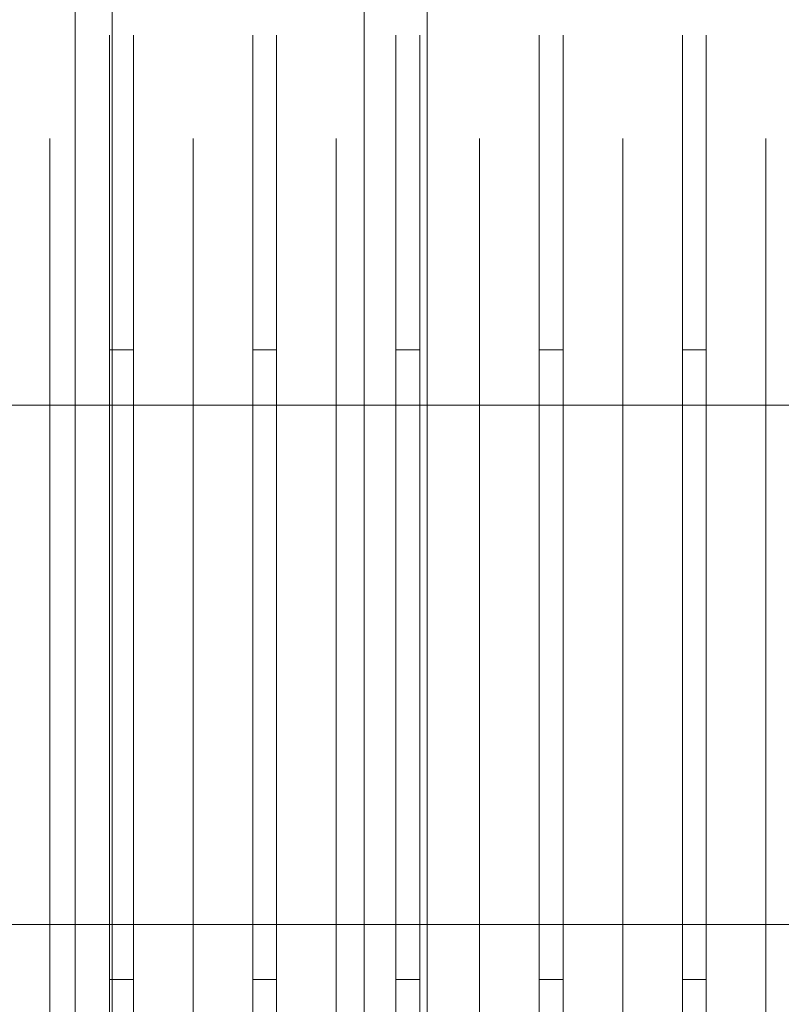
# Model space of a CAD drawing. Extents: x 4168 to 4967, y 4590 to 5570.
# Drawn here: x 4942 to 4945, y 4680 to 4684 of the extents above; entities that cross this region are included whole.
import ezdxf

# ---------------------------------------------------------------- set-up
doc = ezdxf.new("R2010")
doc.units = 0
doc.header["$LTSCALE"] = 500
doc.header["$MEASUREMENT"] = 0
doc.layers.add('besco profil', color=231, linetype='Continuous')

msp = doc.modelspace()

# ---------------------------------------------------------------- linework, layer by layer
at = {"layer": 'besco profil', "lineweight": 0}
for points, invisible_edges in [([(4942.3061, 5270.5995, 888.8875), (4942.2844, 4601.5994, 888.7968), (4942.3061, 4601.5994, 888.8875), (4942.3061, 5270.5995, 888.8875)], 15), ([(4942.2844, 5270.5995, 888.7968), (4942.2844, 4601.5994, 888.7968), (4942.3061, 5270.5995, 888.8875), (4942.2844, 5270.5995, 888.7968)], 15), ([(4942.2844, 4601.5994, 885.5377), (4942.2844, 5270.5995, 888.7968), (4942.2844, 5270.5995, 885.5377), (4942.2844, 4601.5994, 885.5377)], 15), ([(4942.2844, 4601.5994, 885.5377), (4942.2844, 4601.5994, 888.7968), (4942.2844, 5270.5995, 888.7968), (4942.2844, 4601.5994, 885.5377)], 15), ([(4942.338, 5270.5995, 885.3376), (4942.338, 4601.5994, 885.3376), (4942.2844, 4601.5994, 885.5377), (4942.338, 5270.5995, 885.3376)], 15), ([(4942.338, 5270.5995, 885.3376), (4942.2844, 4601.5994, 885.5377), (4942.2844, 5270.5995, 885.5377), (4942.338, 5270.5995, 885.3376)], 15), ([(4942.3666, 5270.5995, 888.9584), (4942.3061, 4601.5994, 888.8875), (4942.3666, 4601.5994, 888.9584), (4942.3666, 5270.5995, 888.9584)], 15), ([(4942.3061, 5270.5995, 888.8875), (4942.3061, 4601.5994, 888.8875), (4942.3666, 5270.5995, 888.9584), (4942.3061, 5270.5995, 888.8875)], 15), ([(4942.338, 5270.5995, 885.3376), (4942.4844, 4601.5994, 885.1912), (4942.338, 4601.5994, 885.3376), (4942.338, 5270.5995, 885.3376)], 15), ([(4942.4844, 5270.5995, 885.1912), (4942.4844, 4601.5994, 885.1912), (4942.338, 5270.5995, 885.3376), (4942.4844, 5270.5995, 885.1912)], 15), ([(4942.3666, 5270.5995, 888.9584), (4942.3666, 4601.5994, 888.9584), (4942.4527, 4601.5994, 888.9942), (4942.3666, 5270.5995, 888.9584)], 14), ([(4942.3666, 5270.5995, 888.9584), (4942.4527, 4601.5994, 888.9942), (4942.4527, 5270.5995, 888.9942), (4942.3666, 5270.5995, 888.9584)], 15), ([(4942.4527, 4601.5994, 888.9942), (4948.515, 4601.5994, 889.968), (4942.4527, 5270.5995, 888.9942), (4942.4527, 4601.5994, 888.9942)], 15), ([(4948.515, 4601.5994, 889.968), (4948.515, 5270.5995, 889.968), (4942.4527, 5270.5995, 888.9942), (4948.515, 4601.5994, 889.968)], 15), ([(4942.6844, 5270.5995, 885.1376), (4942.6844, 4601.5994, 885.1376), (4942.4844, 4601.5994, 885.1912), (4942.6844, 5270.5995, 885.1376)], 15), ([(4942.6844, 5270.5995, 885.1376), (4942.4844, 4601.5994, 885.1912), (4942.4844, 5270.5995, 885.1912), (4942.6844, 5270.5995, 885.1376)], 13), ([(4943.0844, 4601.5994, 885.1376), (4942.6844, 4601.5994, 885.1376), (4943.0844, 5270.5995, 885.1376), (4943.0844, 4601.5994, 885.1376)], 15), ([(4942.6844, 4601.5994, 885.1376), (4942.6844, 5270.5995, 885.1376), (4943.0844, 5270.5995, 885.1376), (4942.6844, 4601.5994, 885.1376)], 15), ([(4943.2844, 5270.5995, 885.1912), (4943.2844, 4601.5994, 885.1912), (4943.0844, 5270.5995, 885.1376), (4943.2844, 5270.5995, 885.1912)], 14), ([(4943.0844, 5270.5995, 885.1376), (4943.2844, 4601.5994, 885.1912), (4943.0844, 4601.5994, 885.1376), (4943.0844, 5270.5995, 885.1376)], 15), ([(4948.6736, 4601.5994, 888.9807), (4943.2844, 5270.5995, 888.115), (4948.6736, 5270.5995, 888.9807), (4948.6736, 4601.5994, 888.9807)], 15), ([(4943.2844, 4601.5994, 888.115), (4943.2844, 5270.5995, 888.115), (4948.6736, 4601.5994, 888.9807), (4943.2844, 4601.5994, 888.115)], 15), ([(4943.2844, 5270.5995, 886.6376), (4943.2844, 5270.5995, 888.115), (4943.2844, 4601.5994, 886.6376), (4943.2844, 5270.5995, 886.6376)], 15), ([(4943.2844, 4601.5994, 886.6376), (4943.2844, 5270.5995, 888.115), (4943.2844, 4601.5994, 888.115), (4943.2844, 4601.5994, 886.6376)], 13), ([(4955.1344, 5270.5995, 886.6376), (4943.2844, 5270.5995, 886.6376), (4955.1344, 4601.5994, 886.6376), (4955.1344, 5270.5995, 886.6376)], 15), ([(4955.1344, 4601.5994, 886.6376), (4943.2844, 5270.5995, 886.6376), (4943.2844, 4601.5994, 886.6376), (4955.1344, 4601.5994, 886.6376)], 13), ([(4943.2844, 5270.5995, 885.1912), (4943.4308, 4601.5994, 885.3376), (4943.2844, 4601.5994, 885.1912), (4943.2844, 5270.5995, 885.1912)], 15), ([(4943.4308, 5270.5995, 885.3376), (4943.4308, 4601.5994, 885.3376), (4943.2844, 5270.5995, 885.1912), (4943.4308, 5270.5995, 885.3376)], 15), ([(4943.4308, 5270.5995, 885.3376), (4943.4844, 4601.5994, 885.5377), (4943.4308, 4601.5994, 885.3376), (4943.4308, 5270.5995, 885.3376)], 15), ([(4943.4844, 5270.5995, 885.5377), (4943.4844, 4601.5994, 885.5377), (4943.4308, 5270.5995, 885.3376), (4943.4844, 5270.5995, 885.5377)], 15), ([(4943.4844, 4601.5994, 885.5377), (4943.4844, 5270.5995, 885.5377), (4943.4844, 4601.5994, 885.6376), (4943.4844, 4601.5994, 885.5377)], 15), ([(4943.4844, 5270.5995, 885.5377), (4943.4844, 5270.5995, 885.6376), (4943.4844, 4601.5994, 885.6376), (4943.4844, 5270.5995, 885.5377)], 15), ([(4954.9344, 4601.5994, 885.6376), (4943.4844, 4601.5994, 885.6376), (4954.9344, 5270.5995, 885.6376), (4954.9344, 4601.5994, 885.6376)], 15), ([(4943.4844, 4601.5994, 885.6376), (4943.4844, 5270.5995, 885.6376), (4954.9344, 5270.5995, 885.6376), (4943.4844, 4601.5994, 885.6376)], 14), ([(4940.8344, 4690.4997, 1879.1376), (4961.8571, 4672.0214, 1879.6155), (4961.8571, 4690.9775, 1879.6155), (4940.8344, 4690.4997, 1879.1376)], 15), ([(4940.8344, 4690.4997, 1864.1376), (4961.8571, 4690.9775, 1863.6598), (4961.8571, 4672.0214, 1863.6598), (4940.8344, 4690.4997, 1864.1376)], 15), ([(4940.8344, 4672.4992, 1879.1376), (4961.8571, 4672.0214, 1879.6155), (4940.8344, 4690.4997, 1879.1376), (4940.8344, 4672.4992, 1879.1376)], 15), ([(4940.8344, 4690.4997, 1864.1376), (4961.8571, 4672.0214, 1863.6598), (4940.8344, 4672.4992, 1864.1376), (4940.8344, 4690.4997, 1864.1376)], 13), ([(4942.2864, 4683.1712, 1871.6376), (4942.0969, 4682.4995, 1869.9056), (4942.0969, 4683.4995, 1871.6376), (4942.2864, 4683.1712, 1871.6376)], 15), ([(4942.2864, 4682.3353, 1873.0854), (4942.0969, 4683.4995, 1871.6376), (4942.0969, 4682.4995, 1873.3696), (4942.2864, 4682.3353, 1873.0854)], 13), ([(4942.2864, 4683.1712, 1871.6376), (4942.0969, 4683.4995, 1871.6376), (4942.2864, 4682.3353, 1873.0854), (4942.2864, 4683.1712, 1871.6376)], 15), ([(4942.2864, 4682.3353, 1870.1898), (4942.4759, 4683.4995, 1871.6376), (4942.4759, 4682.4995, 1869.9056), (4942.2864, 4682.3353, 1870.1898)], 15), ([(4942.2864, 4683.1712, 1871.6376), (4942.4759, 4683.4995, 1871.6376), (4942.2864, 4682.3353, 1870.1898), (4942.2864, 4683.1712, 1871.6376)], 15), ([(4942.2864, 4683.1712, 1871.6376), (4942.4759, 4682.4995, 1873.3696), (4942.4759, 4683.4995, 1871.6376), (4942.2864, 4683.1712, 1871.6376)], 13), ([(4942.4759, 4682.4995, 1869.9056), (4942.5517, 4683.4995, 1871.6376), (4942.5517, 4682.4995, 1869.9056), (4942.4759, 4682.4995, 1869.9056)], 13), ([(4942.4759, 4683.4995, 1871.6376), (4942.5517, 4683.4995, 1871.6376), (4942.4759, 4682.4995, 1869.9056), (4942.4759, 4683.4995, 1871.6376)], 11), ([(4942.4759, 4683.4995, 1871.6376), (4942.5517, 4682.4995, 1873.3696), (4942.5517, 4683.4995, 1871.6376), (4942.4759, 4683.4995, 1871.6376)], 15), ([(4942.4759, 4682.4995, 1873.3696), (4942.5517, 4682.4995, 1873.3696), (4942.4759, 4683.4995, 1871.6376), (4942.4759, 4682.4995, 1873.3696)], 14), ([(4942.7412, 4683.1712, 1871.6376), (4942.5517, 4682.4995, 1869.9056), (4942.5517, 4683.4995, 1871.6376), (4942.7412, 4683.1712, 1871.6376)], 15), ([(4942.7412, 4682.3353, 1873.0854), (4942.5517, 4683.4995, 1871.6376), (4942.5517, 4682.4995, 1873.3696), (4942.7412, 4682.3353, 1873.0854)], 13), ([(4942.7412, 4683.1712, 1871.6376), (4942.5517, 4683.4995, 1871.6376), (4942.7412, 4682.3353, 1873.0854), (4942.7412, 4683.1712, 1871.6376)], 15), ([(4942.7412, 4682.3353, 1870.1898), (4942.9307, 4683.4995, 1871.6376), (4942.9307, 4682.4995, 1869.9056), (4942.7412, 4682.3353, 1870.1898)], 15), ([(4942.7412, 4683.1712, 1871.6376), (4942.9307, 4683.4995, 1871.6376), (4942.7412, 4682.3353, 1870.1898), (4942.7412, 4683.1712, 1871.6376)], 15), ([(4942.7412, 4683.1712, 1871.6376), (4942.9307, 4682.4995, 1873.3696), (4942.9307, 4683.4995, 1871.6376), (4942.7412, 4683.1712, 1871.6376)], 13), ([(4942.9307, 4682.4995, 1869.9056), (4943.0065, 4683.4995, 1871.6376), (4943.0065, 4682.4995, 1869.9056), (4942.9307, 4682.4995, 1869.9056)], 13), ([(4942.9307, 4683.4995, 1871.6376), (4943.0065, 4683.4995, 1871.6376), (4942.9307, 4682.4995, 1869.9056), (4942.9307, 4683.4995, 1871.6376)], 11), ([(4942.9307, 4683.4995, 1871.6376), (4943.0065, 4682.4995, 1873.3696), (4943.0065, 4683.4995, 1871.6376), (4942.9307, 4683.4995, 1871.6376)], 15), ([(4942.9307, 4682.4995, 1873.3696), (4943.0065, 4682.4995, 1873.3696), (4942.9307, 4683.4995, 1871.6376), (4942.9307, 4682.4995, 1873.3696)], 14), ([(4943.196, 4683.1712, 1871.6376), (4943.0065, 4682.4995, 1869.9056), (4943.0065, 4683.4995, 1871.6376), (4943.196, 4683.1712, 1871.6376)], 15), ([(4943.196, 4682.3353, 1873.0854), (4943.0065, 4683.4995, 1871.6376), (4943.0065, 4682.4995, 1873.3696), (4943.196, 4682.3353, 1873.0854)], 13), ([(4943.196, 4683.1712, 1871.6376), (4943.0065, 4683.4995, 1871.6376), (4943.196, 4682.3353, 1873.0854), (4943.196, 4683.1712, 1871.6376)], 15), ([(4943.196, 4682.3353, 1870.1898), (4943.3855, 4683.4995, 1871.6376), (4943.3855, 4682.4995, 1869.9056), (4943.196, 4682.3353, 1870.1898)], 15), ([(4943.196, 4683.1712, 1871.6376), (4943.3855, 4683.4995, 1871.6376), (4943.196, 4682.3353, 1870.1898), (4943.196, 4683.1712, 1871.6376)], 15), ([(4943.196, 4683.1712, 1871.6376), (4943.3855, 4682.4995, 1873.3696), (4943.3855, 4683.4995, 1871.6376), (4943.196, 4683.1712, 1871.6376)], 13), ([(4943.3855, 4682.4995, 1869.9056), (4943.4613, 4683.4995, 1871.6376), (4943.4613, 4682.4995, 1869.9056), (4943.3855, 4682.4995, 1869.9056)], 13), ([(4943.3855, 4683.4995, 1871.6376), (4943.4613, 4683.4995, 1871.6376), (4943.3855, 4682.4995, 1869.9056), (4943.3855, 4683.4995, 1871.6376)], 11), ([(4943.3855, 4683.4995, 1871.6376), (4943.4613, 4682.4995, 1873.3696), (4943.4613, 4683.4995, 1871.6376), (4943.3855, 4683.4995, 1871.6376)], 15), ([(4943.3855, 4682.4995, 1873.3696), (4943.4613, 4682.4995, 1873.3696), (4943.3855, 4683.4995, 1871.6376), (4943.3855, 4682.4995, 1873.3696)], 14), ([(4943.6508, 4683.1712, 1871.6376), (4943.4613, 4682.4995, 1869.9056), (4943.4613, 4683.4995, 1871.6376), (4943.6508, 4683.1712, 1871.6376)], 15), ([(4943.6508, 4683.1712, 1871.6376), (4943.4613, 4683.4995, 1871.6376), (4943.4613, 4682.4995, 1873.3696), (4943.6508, 4683.1712, 1871.6376)], 13), ([(4943.6508, 4682.3353, 1870.1898), (4943.8403, 4683.4995, 1871.6376), (4943.8403, 4682.4995, 1869.9056), (4943.6508, 4682.3353, 1870.1898)], 15), ([(4943.6508, 4683.1712, 1871.6376), (4943.8403, 4683.4995, 1871.6376), (4943.6508, 4682.3353, 1870.1898), (4943.6508, 4683.1712, 1871.6376)], 15), ([(4943.6508, 4683.1712, 1871.6376), (4943.8403, 4682.4995, 1873.3696), (4943.8403, 4683.4995, 1871.6376), (4943.6508, 4683.1712, 1871.6376)], 13), ([(4943.8403, 4682.4995, 1869.9056), (4943.9161, 4683.4995, 1871.6376), (4943.9161, 4682.4995, 1869.9056), (4943.8403, 4682.4995, 1869.9056)], 13), ([(4943.8403, 4683.4995, 1871.6376), (4943.9161, 4683.4995, 1871.6376), (4943.8403, 4682.4995, 1869.9056), (4943.8403, 4683.4995, 1871.6376)], 11), ([(4943.8403, 4683.4995, 1871.6376), (4943.9161, 4682.4995, 1873.3696), (4943.9161, 4683.4995, 1871.6376), (4943.8403, 4683.4995, 1871.6376)], 15), ([(4943.8403, 4682.4995, 1873.3696), (4943.9161, 4682.4995, 1873.3696), (4943.8403, 4683.4995, 1871.6376), (4943.8403, 4682.4995, 1873.3696)], 14), ([(4944.1056, 4683.1712, 1871.6376), (4943.9161, 4682.4995, 1869.9056), (4943.9161, 4683.4995, 1871.6376), (4944.1056, 4683.1712, 1871.6376)], 15), ([(4944.1056, 4682.3353, 1873.0854), (4943.9161, 4683.4995, 1871.6376), (4943.9161, 4682.4995, 1873.3696), (4944.1056, 4682.3353, 1873.0854)], 13), ([(4944.1056, 4683.1712, 1871.6376), (4943.9161, 4683.4995, 1871.6376), (4944.1056, 4682.3353, 1873.0854), (4944.1056, 4683.1712, 1871.6376)], 15), ([(4944.1056, 4682.3353, 1870.1898), (4944.2951, 4683.4995, 1871.6376), (4944.2951, 4682.4995, 1869.9056), (4944.1056, 4682.3353, 1870.1898)], 15), ([(4944.1056, 4683.1712, 1871.6376), (4944.2951, 4683.4995, 1871.6376), (4944.1056, 4682.3353, 1870.1898), (4944.1056, 4683.1712, 1871.6376)], 15), ([(4944.1056, 4683.1712, 1871.6376), (4944.2951, 4682.4995, 1873.3696), (4944.2951, 4683.4995, 1871.6376), (4944.1056, 4683.1712, 1871.6376)], 13), ([(4944.2951, 4682.4995, 1869.9056), (4944.3709, 4683.4995, 1871.6376), (4944.3709, 4682.4995, 1869.9056), (4944.2951, 4682.4995, 1869.9056)], 13), ([(4944.2951, 4683.4995, 1871.6376), (4944.3709, 4683.4995, 1871.6376), (4944.2951, 4682.4995, 1869.9056), (4944.2951, 4683.4995, 1871.6376)], 11), ([(4944.2951, 4683.4995, 1871.6376), (4944.3709, 4682.4995, 1873.3696), (4944.3709, 4683.4995, 1871.6376), (4944.2951, 4683.4995, 1871.6376)], 15), ([(4944.2951, 4682.4995, 1873.3696), (4944.3709, 4682.4995, 1873.3696), (4944.2951, 4683.4995, 1871.6376), (4944.2951, 4682.4995, 1873.3696)], 14), ([(4944.5604, 4683.1712, 1871.6376), (4944.3709, 4682.4995, 1869.9056), (4944.3709, 4683.4995, 1871.6376), (4944.5604, 4683.1712, 1871.6376)], 15), ([(4944.5604, 4682.3353, 1873.0854), (4944.3709, 4683.4995, 1871.6376), (4944.3709, 4682.4995, 1873.3696), (4944.5604, 4682.3353, 1873.0854)], 13), ([(4944.5604, 4683.1712, 1871.6376), (4944.3709, 4683.4995, 1871.6376), (4944.5604, 4682.3353, 1873.0854), (4944.5604, 4683.1712, 1871.6376)], 15), ([(4944.5604, 4682.3353, 1870.1898), (4944.7499, 4683.4995, 1871.6376), (4944.7499, 4682.4995, 1869.9056), (4944.5604, 4682.3353, 1870.1898)], 15), ([(4944.5604, 4683.1712, 1871.6376), (4944.7499, 4683.4995, 1871.6376), (4944.5604, 4682.3353, 1870.1898), (4944.5604, 4683.1712, 1871.6376)], 15), ([(4944.5604, 4683.1712, 1871.6376), (4944.7499, 4682.4995, 1873.3696), (4944.7499, 4683.4995, 1871.6376), (4944.5604, 4683.1712, 1871.6376)], 13), ([(4942.2864, 4682.3353, 1870.1898), (4942.0969, 4682.4995, 1869.9056), (4942.2864, 4683.1712, 1871.6376), (4942.2864, 4682.3353, 1870.1898)], 11), ([(4942.2864, 4682.3353, 1873.0854), (4942.4759, 4682.4995, 1873.3696), (4942.2864, 4683.1712, 1871.6376), (4942.2864, 4682.3353, 1873.0854)], 11), ([(4942.7412, 4682.3353, 1870.1898), (4942.5517, 4682.4995, 1869.9056), (4942.7412, 4683.1712, 1871.6376), (4942.7412, 4682.3353, 1870.1898)], 11), ([(4942.7412, 4682.3353, 1873.0854), (4942.9307, 4682.4995, 1873.3696), (4942.7412, 4683.1712, 1871.6376), (4942.7412, 4682.3353, 1873.0854)], 11), ([(4943.196, 4682.3353, 1870.1898), (4943.0065, 4682.4995, 1869.9056), (4943.196, 4683.1712, 1871.6376), (4943.196, 4682.3353, 1870.1898)], 11), ([(4943.196, 4682.3353, 1873.0854), (4943.3855, 4682.4995, 1873.3696), (4943.196, 4683.1712, 1871.6376), (4943.196, 4682.3353, 1873.0854)], 11), ([(4943.6508, 4682.3353, 1870.1898), (4943.4613, 4682.4995, 1869.9056), (4943.6508, 4683.1712, 1871.6376), (4943.6508, 4682.3353, 1870.1898)], 11), ([(4943.6508, 4682.3353, 1873.0854), (4943.6508, 4683.1712, 1871.6376), (4943.4613, 4682.4995, 1873.3696), (4943.6508, 4682.3353, 1873.0854)], 15), ([(4943.6508, 4682.3353, 1873.0854), (4943.8403, 4682.4995, 1873.3696), (4943.6508, 4683.1712, 1871.6376), (4943.6508, 4682.3353, 1873.0854)], 11), ([(4944.1056, 4682.3353, 1870.1898), (4943.9161, 4682.4995, 1869.9056), (4944.1056, 4683.1712, 1871.6376), (4944.1056, 4682.3353, 1870.1898)], 11), ([(4944.1056, 4682.3353, 1873.0854), (4944.2951, 4682.4995, 1873.3696), (4944.1056, 4683.1712, 1871.6376), (4944.1056, 4682.3353, 1873.0854)], 11), ([(4944.5604, 4682.3353, 1870.1898), (4944.3709, 4682.4995, 1869.9056), (4944.5604, 4683.1712, 1871.6376), (4944.5604, 4682.3353, 1870.1898)], 11), ([(4944.5604, 4682.3353, 1873.0854), (4944.7499, 4682.4995, 1873.3696), (4944.5604, 4683.1712, 1871.6376), (4944.5604, 4682.3353, 1873.0854)], 11), ([(4956.3344, 4682.3244, 1873.0665), (4941.3344, 4682.3244, 1873.0665), (4941.3344, 4683.1494, 1871.6376), (4956.3344, 4682.3244, 1873.0665)], 15), ([(4956.3344, 4683.1494, 1871.6376), (4956.3344, 4682.3244, 1873.0665), (4941.3344, 4683.1494, 1871.6376), (4956.3344, 4683.1494, 1871.6376)], 15), ([(4956.3344, 4682.3244, 1870.2087), (4956.3344, 4683.1494, 1871.6376), (4941.3344, 4682.3244, 1870.2087), (4956.3344, 4682.3244, 1870.2087)], 10), ([(4956.3344, 4683.1494, 1871.6376), (4941.3344, 4683.1494, 1871.6376), (4941.3344, 4682.3244, 1870.2087), (4956.3344, 4683.1494, 1871.6376)], 13), ([(4942.2864, 4680.6635, 1873.0854), (4942.0969, 4682.4995, 1873.3696), (4942.0969, 4680.4995, 1873.3696), (4942.2864, 4680.6635, 1873.0854)], 13), ([(4942.2864, 4682.3353, 1873.0854), (4942.0969, 4682.4995, 1873.3696), (4942.2864, 4680.6635, 1873.0854), (4942.2864, 4682.3353, 1873.0854)], 15), ([(4942.2864, 4682.3353, 1870.1898), (4942.0969, 4680.4995, 1869.9056), (4942.0969, 4682.4995, 1869.9056), (4942.2864, 4682.3353, 1870.1898)], 15), ([(4942.2864, 4682.3353, 1873.0854), (4942.4759, 4680.4995, 1873.3696), (4942.4759, 4682.4995, 1873.3696), (4942.2864, 4682.3353, 1873.0854)], 13), ([(4942.2864, 4680.6635, 1870.1898), (4942.4759, 4682.4995, 1869.9056), (4942.4759, 4680.4995, 1869.9056), (4942.2864, 4680.6635, 1870.1898)], 15), ([(4942.2864, 4682.3353, 1870.1898), (4942.4759, 4682.4995, 1869.9056), (4942.2864, 4680.6635, 1870.1898), (4942.2864, 4682.3353, 1870.1898)], 15), ([(4942.4759, 4682.4995, 1873.3696), (4942.5517, 4680.4995, 1873.3696), (4942.5517, 4682.4995, 1873.3696), (4942.4759, 4682.4995, 1873.3696)], 15), ([(4942.4759, 4680.4995, 1873.3696), (4942.5517, 4680.4995, 1873.3696), (4942.4759, 4682.4995, 1873.3696), (4942.4759, 4680.4995, 1873.3696)], 14), ([(4942.4759, 4680.4995, 1869.9056), (4942.5517, 4682.4995, 1869.9056), (4942.5517, 4680.4995, 1869.9056), (4942.4759, 4680.4995, 1869.9056)], 13), ([(4942.4759, 4682.4995, 1869.9056), (4942.5517, 4682.4995, 1869.9056), (4942.4759, 4680.4995, 1869.9056), (4942.4759, 4682.4995, 1869.9056)], 10), ([(4942.7412, 4680.6635, 1873.0854), (4942.5517, 4682.4995, 1873.3696), (4942.5517, 4680.4995, 1873.3696), (4942.7412, 4680.6635, 1873.0854)], 13), ([(4942.7412, 4682.3353, 1873.0854), (4942.5517, 4682.4995, 1873.3696), (4942.7412, 4680.6635, 1873.0854), (4942.7412, 4682.3353, 1873.0854)], 15), ([(4942.7412, 4682.3353, 1870.1898), (4942.5517, 4680.4995, 1869.9056), (4942.5517, 4682.4995, 1869.9056), (4942.7412, 4682.3353, 1870.1898)], 15), ([(4942.7412, 4680.6635, 1870.1898), (4942.9307, 4682.4995, 1869.9056), (4942.9307, 4680.4995, 1869.9056), (4942.7412, 4680.6635, 1870.1898)], 15), ([(4942.7412, 4682.3353, 1870.1898), (4942.9307, 4682.4995, 1869.9056), (4942.7412, 4680.6635, 1870.1898), (4942.7412, 4682.3353, 1870.1898)], 15), ([(4942.7412, 4682.3353, 1873.0854), (4942.9307, 4680.4995, 1873.3696), (4942.9307, 4682.4995, 1873.3696), (4942.7412, 4682.3353, 1873.0854)], 13), ([(4942.9307, 4682.4995, 1873.3696), (4943.0065, 4680.4995, 1873.3696), (4943.0065, 4682.4995, 1873.3696), (4942.9307, 4682.4995, 1873.3696)], 15), ([(4942.9307, 4680.4995, 1873.3696), (4943.0065, 4680.4995, 1873.3696), (4942.9307, 4682.4995, 1873.3696), (4942.9307, 4680.4995, 1873.3696)], 14), ([(4942.9307, 4680.4995, 1869.9056), (4943.0065, 4682.4995, 1869.9056), (4943.0065, 4680.4995, 1869.9056), (4942.9307, 4680.4995, 1869.9056)], 13), ([(4942.9307, 4682.4995, 1869.9056), (4943.0065, 4682.4995, 1869.9056), (4942.9307, 4680.4995, 1869.9056), (4942.9307, 4682.4995, 1869.9056)], 10), ([(4943.196, 4680.6635, 1873.0854), (4943.0065, 4682.4995, 1873.3696), (4943.0065, 4680.4995, 1873.3696), (4943.196, 4680.6635, 1873.0854)], 13), ([(4943.196, 4682.3353, 1873.0854), (4943.0065, 4682.4995, 1873.3696), (4943.196, 4680.6635, 1873.0854), (4943.196, 4682.3353, 1873.0854)], 15), ([(4943.196, 4682.3353, 1870.1898), (4943.0065, 4680.4995, 1869.9056), (4943.0065, 4682.4995, 1869.9056), (4943.196, 4682.3353, 1870.1898)], 15), ([(4943.196, 4682.3353, 1873.0854), (4943.3855, 4680.4995, 1873.3696), (4943.3855, 4682.4995, 1873.3696), (4943.196, 4682.3353, 1873.0854)], 13), ([(4943.196, 4680.6635, 1870.1898), (4943.3855, 4682.4995, 1869.9056), (4943.3855, 4680.4995, 1869.9056), (4943.196, 4680.6635, 1870.1898)], 15), ([(4943.196, 4682.3353, 1870.1898), (4943.3855, 4682.4995, 1869.9056), (4943.196, 4680.6635, 1870.1898), (4943.196, 4682.3353, 1870.1898)], 15), ([(4943.3855, 4682.4995, 1873.3696), (4943.4613, 4680.4995, 1873.3696), (4943.4613, 4682.4995, 1873.3696), (4943.3855, 4682.4995, 1873.3696)], 15), ([(4943.3855, 4680.4995, 1873.3696), (4943.4613, 4680.4995, 1873.3696), (4943.3855, 4682.4995, 1873.3696), (4943.3855, 4680.4995, 1873.3696)], 14), ([(4943.3855, 4680.4995, 1869.9056), (4943.4613, 4682.4995, 1869.9056), (4943.4613, 4680.4995, 1869.9056), (4943.3855, 4680.4995, 1869.9056)], 13), ([(4943.3855, 4682.4995, 1869.9056), (4943.4613, 4682.4995, 1869.9056), (4943.3855, 4680.4995, 1869.9056), (4943.3855, 4682.4995, 1869.9056)], 10), ([(4943.6508, 4680.6635, 1873.0854), (4943.4613, 4682.4995, 1873.3696), (4943.4613, 4680.4995, 1873.3696), (4943.6508, 4680.6635, 1873.0854)], 13), ([(4943.6508, 4682.3353, 1873.0854), (4943.4613, 4682.4995, 1873.3696), (4943.6508, 4680.6635, 1873.0854), (4943.6508, 4682.3353, 1873.0854)], 15), ([(4943.6508, 4682.3353, 1870.1898), (4943.4613, 4680.4995, 1869.9056), (4943.4613, 4682.4995, 1869.9056), (4943.6508, 4682.3353, 1870.1898)], 15), ([(4943.6508, 4682.3353, 1873.0854), (4943.8403, 4680.4995, 1873.3696), (4943.8403, 4682.4995, 1873.3696), (4943.6508, 4682.3353, 1873.0854)], 13), ([(4943.6508, 4680.6635, 1870.1898), (4943.8403, 4682.4995, 1869.9056), (4943.8403, 4680.4995, 1869.9056), (4943.6508, 4680.6635, 1870.1898)], 15), ([(4943.6508, 4682.3353, 1870.1898), (4943.8403, 4682.4995, 1869.9056), (4943.6508, 4680.6635, 1870.1898), (4943.6508, 4682.3353, 1870.1898)], 15), ([(4943.8403, 4682.4995, 1873.3696), (4943.9161, 4680.4995, 1873.3696), (4943.9161, 4682.4995, 1873.3696), (4943.8403, 4682.4995, 1873.3696)], 15), ([(4943.8403, 4680.4995, 1873.3696), (4943.9161, 4680.4995, 1873.3696), (4943.8403, 4682.4995, 1873.3696), (4943.8403, 4680.4995, 1873.3696)], 14), ([(4943.8403, 4680.4995, 1869.9056), (4943.9161, 4682.4995, 1869.9056), (4943.9161, 4680.4995, 1869.9056), (4943.8403, 4680.4995, 1869.9056)], 13), ([(4943.8403, 4682.4995, 1869.9056), (4943.9161, 4682.4995, 1869.9056), (4943.8403, 4680.4995, 1869.9056), (4943.8403, 4682.4995, 1869.9056)], 10), ([(4944.1056, 4680.6635, 1873.0854), (4943.9161, 4682.4995, 1873.3696), (4943.9161, 4680.4995, 1873.3696), (4944.1056, 4680.6635, 1873.0854)], 13), ([(4944.1056, 4682.3353, 1873.0854), (4943.9161, 4682.4995, 1873.3696), (4944.1056, 4680.6635, 1873.0854), (4944.1056, 4682.3353, 1873.0854)], 15), ([(4944.1056, 4682.3353, 1870.1898), (4943.9161, 4680.4995, 1869.9056), (4943.9161, 4682.4995, 1869.9056), (4944.1056, 4682.3353, 1870.1898)], 15), ([(4944.1056, 4682.3353, 1873.0854), (4944.2951, 4680.4995, 1873.3696), (4944.2951, 4682.4995, 1873.3696), (4944.1056, 4682.3353, 1873.0854)], 13), ([(4944.1056, 4680.6635, 1870.1898), (4944.2951, 4682.4995, 1869.9056), (4944.2951, 4680.4995, 1869.9056), (4944.1056, 4680.6635, 1870.1898)], 15), ([(4944.1056, 4682.3353, 1870.1898), (4944.2951, 4682.4995, 1869.9056), (4944.1056, 4680.6635, 1870.1898), (4944.1056, 4682.3353, 1870.1898)], 15), ([(4944.2951, 4682.4995, 1873.3696), (4944.3709, 4680.4995, 1873.3696), (4944.3709, 4682.4995, 1873.3696), (4944.2951, 4682.4995, 1873.3696)], 15), ([(4944.2951, 4680.4995, 1873.3696), (4944.3709, 4680.4995, 1873.3696), (4944.2951, 4682.4995, 1873.3696), (4944.2951, 4680.4995, 1873.3696)], 14), ([(4944.2951, 4680.4995, 1869.9056), (4944.3709, 4682.4995, 1869.9056), (4944.3709, 4680.4995, 1869.9056), (4944.2951, 4680.4995, 1869.9056)], 13), ([(4944.2951, 4682.4995, 1869.9056), (4944.3709, 4682.4995, 1869.9056), (4944.2951, 4680.4995, 1869.9056), (4944.2951, 4682.4995, 1869.9056)], 10), ([(4944.5604, 4680.6635, 1873.0854), (4944.3709, 4682.4995, 1873.3696), (4944.3709, 4680.4995, 1873.3696), (4944.5604, 4680.6635, 1873.0854)], 13), ([(4944.5604, 4682.3353, 1873.0854), (4944.3709, 4682.4995, 1873.3696), (4944.5604, 4680.6635, 1873.0854), (4944.5604, 4682.3353, 1873.0854)], 15), ([(4944.5604, 4682.3353, 1870.1898), (4944.3709, 4680.4995, 1869.9056), (4944.3709, 4682.4995, 1869.9056), (4944.5604, 4682.3353, 1870.1898)], 15), ([(4944.5604, 4682.3353, 1873.0854), (4944.7499, 4680.4995, 1873.3696), (4944.7499, 4682.4995, 1873.3696), (4944.5604, 4682.3353, 1873.0854)], 13), ([(4944.5604, 4680.6635, 1870.1898), (4944.7499, 4682.4995, 1869.9056), (4944.7499, 4680.4995, 1869.9056), (4944.5604, 4680.6635, 1870.1898)], 15), ([(4944.5604, 4682.3353, 1870.1898), (4944.7499, 4682.4995, 1869.9056), (4944.5604, 4680.6635, 1870.1898), (4944.5604, 4682.3353, 1870.1898)], 15), ([(4956.3344, 4680.6745, 1873.0665), (4941.3344, 4680.6745, 1873.0665), (4941.3344, 4682.3244, 1873.0665), (4956.3344, 4680.6745, 1873.0665)], 15), ([(4956.3344, 4682.3244, 1873.0665), (4956.3344, 4680.6745, 1873.0665), (4941.3344, 4682.3244, 1873.0665), (4956.3344, 4682.3244, 1873.0665)], 11), ([(4956.3344, 4682.3244, 1870.2087), (4941.3344, 4682.3244, 1870.2087), (4941.3344, 4680.6745, 1870.2087), (4956.3344, 4682.3244, 1870.2087)], 13), ([(4956.3344, 4680.6745, 1870.2087), (4956.3344, 4682.3244, 1870.2087), (4941.3344, 4680.6745, 1870.2087), (4956.3344, 4680.6745, 1870.2087)], 10), ([(4942.2864, 4680.6635, 1870.1898), (4942.0969, 4680.4995, 1869.9056), (4942.2864, 4682.3353, 1870.1898), (4942.2864, 4680.6635, 1870.1898)], 11), ([(4942.2864, 4680.6635, 1873.0854), (4942.4759, 4680.4995, 1873.3696), (4942.2864, 4682.3353, 1873.0854), (4942.2864, 4680.6635, 1873.0854)], 11), ([(4942.7412, 4680.6635, 1870.1898), (4942.5517, 4680.4995, 1869.9056), (4942.7412, 4682.3353, 1870.1898), (4942.7412, 4680.6635, 1870.1898)], 11), ([(4942.7412, 4680.6635, 1873.0854), (4942.9307, 4680.4995, 1873.3696), (4942.7412, 4682.3353, 1873.0854), (4942.7412, 4680.6635, 1873.0854)], 11), ([(4943.196, 4680.6635, 1870.1898), (4943.0065, 4680.4995, 1869.9056), (4943.196, 4682.3353, 1870.1898), (4943.196, 4680.6635, 1870.1898)], 11), ([(4943.196, 4680.6635, 1873.0854), (4943.3855, 4680.4995, 1873.3696), (4943.196, 4682.3353, 1873.0854), (4943.196, 4680.6635, 1873.0854)], 11), ([(4943.6508, 4680.6635, 1870.1898), (4943.4613, 4680.4995, 1869.9056), (4943.6508, 4682.3353, 1870.1898), (4943.6508, 4680.6635, 1870.1898)], 11), ([(4943.6508, 4680.6635, 1873.0854), (4943.8403, 4680.4995, 1873.3696), (4943.6508, 4682.3353, 1873.0854), (4943.6508, 4680.6635, 1873.0854)], 11), ([(4944.1056, 4680.6635, 1870.1898), (4943.9161, 4680.4995, 1869.9056), (4944.1056, 4682.3353, 1870.1898), (4944.1056, 4680.6635, 1870.1898)], 11), ([(4944.1056, 4680.6635, 1873.0854), (4944.2951, 4680.4995, 1873.3696), (4944.1056, 4682.3353, 1873.0854), (4944.1056, 4680.6635, 1873.0854)], 11), ([(4944.5604, 4680.6635, 1870.1898), (4944.3709, 4680.4995, 1869.9056), (4944.5604, 4682.3353, 1870.1898), (4944.5604, 4680.6635, 1870.1898)], 11), ([(4944.5604, 4680.6635, 1873.0854), (4944.7499, 4680.4995, 1873.3696), (4944.5604, 4682.3353, 1873.0854), (4944.5604, 4680.6635, 1873.0854)], 11), ([(4956.3344, 4680.6745, 1873.0665), (4956.3344, 4679.8494, 1871.6376), (4941.3344, 4680.6745, 1873.0665), (4956.3344, 4680.6745, 1873.0665)], 11), ([(4956.3344, 4679.8494, 1871.6376), (4941.3344, 4679.8494, 1871.6376), (4941.3344, 4680.6745, 1873.0665), (4956.3344, 4679.8494, 1871.6376)], 15), ([(4956.3344, 4680.6745, 1870.2087), (4941.3344, 4680.6745, 1870.2087), (4941.3344, 4679.8494, 1871.6376), (4956.3344, 4680.6745, 1870.2087)], 13), ([(4956.3344, 4679.8494, 1871.6376), (4956.3344, 4680.6745, 1870.2087), (4941.3344, 4679.8494, 1871.6376), (4956.3344, 4679.8494, 1871.6376)], 14), ([(4942.2864, 4680.6635, 1870.1898), (4942.0969, 4679.4995, 1871.6376), (4942.0969, 4680.4995, 1869.9056), (4942.2864, 4680.6635, 1870.1898)], 15), ([(4942.2864, 4679.8277, 1871.6376), (4942.0969, 4679.4995, 1871.6376), (4942.2864, 4680.6635, 1870.1898), (4942.2864, 4679.8277, 1871.6376)], 11), ([(4942.2864, 4680.6635, 1873.0854), (4942.0969, 4680.4995, 1873.3696), (4942.2864, 4679.8277, 1871.6376), (4942.2864, 4680.6635, 1873.0854)], 15), ([(4942.2864, 4680.6635, 1870.1898), (4942.4759, 4680.4995, 1869.9056), (4942.2864, 4679.8277, 1871.6376), (4942.2864, 4680.6635, 1870.1898)], 15), ([(4942.2864, 4680.6635, 1873.0854), (4942.4759, 4679.4995, 1871.6376), (4942.4759, 4680.4995, 1873.3696), (4942.2864, 4680.6635, 1873.0854)], 13), ([(4942.2864, 4679.8277, 1871.6376), (4942.4759, 4679.4995, 1871.6376), (4942.2864, 4680.6635, 1873.0854), (4942.2864, 4679.8277, 1871.6376)], 11), ([(4942.7412, 4680.6635, 1870.1898), (4942.5517, 4679.4995, 1871.6376), (4942.5517, 4680.4995, 1869.9056), (4942.7412, 4680.6635, 1870.1898)], 15), ([(4942.7412, 4679.8277, 1871.6376), (4942.5517, 4679.4995, 1871.6376), (4942.7412, 4680.6635, 1870.1898), (4942.7412, 4679.8277, 1871.6376)], 11), ([(4942.7412, 4680.6635, 1873.0854), (4942.5517, 4680.4995, 1873.3696), (4942.7412, 4679.8277, 1871.6376), (4942.7412, 4680.6635, 1873.0854)], 15), ([(4942.7412, 4680.6635, 1870.1898), (4942.9307, 4680.4995, 1869.9056), (4942.7412, 4679.8277, 1871.6376), (4942.7412, 4680.6635, 1870.1898)], 15), ([(4942.7412, 4680.6635, 1873.0854), (4942.9307, 4679.4995, 1871.6376), (4942.9307, 4680.4995, 1873.3696), (4942.7412, 4680.6635, 1873.0854)], 13), ([(4942.7412, 4679.8277, 1871.6376), (4942.9307, 4679.4995, 1871.6376), (4942.7412, 4680.6635, 1873.0854), (4942.7412, 4679.8277, 1871.6376)], 11), ([(4943.196, 4680.6635, 1870.1898), (4943.196, 4679.8277, 1871.6376), (4943.0065, 4680.4995, 1869.9056), (4943.196, 4680.6635, 1870.1898)], 14), ([(4943.196, 4680.6635, 1873.0854), (4943.0065, 4680.4995, 1873.3696), (4943.196, 4679.8277, 1871.6376), (4943.196, 4680.6635, 1873.0854)], 15), ([(4943.196, 4680.6635, 1870.1898), (4943.3855, 4680.4995, 1869.9056), (4943.196, 4679.8277, 1871.6376), (4943.196, 4680.6635, 1870.1898)], 15), ([(4943.196, 4680.6635, 1873.0854), (4943.3855, 4679.4995, 1871.6376), (4943.3855, 4680.4995, 1873.3696), (4943.196, 4680.6635, 1873.0854)], 13), ([(4943.196, 4679.8277, 1871.6376), (4943.3855, 4679.4995, 1871.6376), (4943.196, 4680.6635, 1873.0854), (4943.196, 4679.8277, 1871.6376)], 11), ([(4943.6508, 4680.6635, 1870.1898), (4943.6508, 4679.8277, 1871.6376), (4943.4613, 4680.4995, 1869.9056), (4943.6508, 4680.6635, 1870.1898)], 14), ([(4943.6508, 4680.6635, 1873.0854), (4943.4613, 4680.4995, 1873.3696), (4943.6508, 4679.8277, 1871.6376), (4943.6508, 4680.6635, 1873.0854)], 15), ([(4943.6508, 4680.6635, 1870.1898), (4943.8403, 4680.4995, 1869.9056), (4943.6508, 4679.8277, 1871.6376), (4943.6508, 4680.6635, 1870.1898)], 15), ([(4943.6508, 4680.6635, 1873.0854), (4943.8403, 4679.4995, 1871.6376), (4943.8403, 4680.4995, 1873.3696), (4943.6508, 4680.6635, 1873.0854)], 13), ([(4943.6508, 4679.8277, 1871.6376), (4943.8403, 4679.4995, 1871.6376), (4943.6508, 4680.6635, 1873.0854), (4943.6508, 4679.8277, 1871.6376)], 11), ([(4944.1056, 4680.6635, 1870.1898), (4943.9161, 4679.4995, 1871.6376), (4943.9161, 4680.4995, 1869.9056), (4944.1056, 4680.6635, 1870.1898)], 15), ([(4944.1056, 4679.8277, 1871.6376), (4943.9161, 4679.4995, 1871.6376), (4944.1056, 4680.6635, 1870.1898), (4944.1056, 4679.8277, 1871.6376)], 11), ([(4944.1056, 4680.6635, 1873.0854), (4943.9161, 4680.4995, 1873.3696), (4944.1056, 4679.8277, 1871.6376), (4944.1056, 4680.6635, 1873.0854)], 15), ([(4944.1056, 4680.6635, 1870.1898), (4944.2951, 4680.4995, 1869.9056), (4944.1056, 4679.8277, 1871.6376), (4944.1056, 4680.6635, 1870.1898)], 15), ([(4944.1056, 4680.6635, 1873.0854), (4944.2951, 4679.4995, 1871.6376), (4944.2951, 4680.4995, 1873.3696), (4944.1056, 4680.6635, 1873.0854)], 13), ([(4944.1056, 4679.8277, 1871.6376), (4944.2951, 4679.4995, 1871.6376), (4944.1056, 4680.6635, 1873.0854), (4944.1056, 4679.8277, 1871.6376)], 11), ([(4944.5604, 4680.6635, 1870.1898), (4944.3709, 4679.4995, 1871.6376), (4944.3709, 4680.4995, 1869.9056), (4944.5604, 4680.6635, 1870.1898)], 15), ([(4944.5604, 4679.8277, 1871.6376), (4944.3709, 4679.4995, 1871.6376), (4944.5604, 4680.6635, 1870.1898), (4944.5604, 4679.8277, 1871.6376)], 11), ([(4944.5604, 4680.6635, 1873.0854), (4944.3709, 4680.4995, 1873.3696), (4944.5604, 4679.8277, 1871.6376), (4944.5604, 4680.6635, 1873.0854)], 15), ([(4944.5604, 4680.6635, 1870.1898), (4944.7499, 4680.4995, 1869.9056), (4944.5604, 4679.8277, 1871.6376), (4944.5604, 4680.6635, 1870.1898)], 15), ([(4944.5604, 4680.6635, 1873.0854), (4944.7499, 4679.4995, 1871.6376), (4944.7499, 4680.4995, 1873.3696), (4944.5604, 4680.6635, 1873.0854)], 13), ([(4944.5604, 4679.8277, 1871.6376), (4944.7499, 4679.4995, 1871.6376), (4944.5604, 4680.6635, 1873.0854), (4944.5604, 4679.8277, 1871.6376)], 11), ([(4942.2864, 4679.8277, 1871.6376), (4942.0969, 4680.4995, 1873.3696), (4942.0969, 4679.4995, 1871.6376), (4942.2864, 4679.8277, 1871.6376)], 13), ([(4942.2864, 4679.8277, 1871.6376), (4942.4759, 4680.4995, 1869.9056), (4942.4759, 4679.4995, 1871.6376), (4942.2864, 4679.8277, 1871.6376)], 15), ([(4942.4759, 4680.4995, 1869.9056), (4942.5517, 4680.4995, 1869.9056), (4942.4759, 4679.4995, 1871.6376), (4942.4759, 4680.4995, 1869.9056)], 10), ([(4942.4759, 4679.4995, 1871.6376), (4942.5517, 4680.4995, 1869.9056), (4942.5517, 4679.4995, 1871.6376), (4942.4759, 4679.4995, 1871.6376)], 13), ([(4942.4759, 4680.4995, 1873.3696), (4942.5517, 4679.4995, 1871.6376), (4942.5517, 4680.4995, 1873.3696), (4942.4759, 4680.4995, 1873.3696)], 15), ([(4942.4759, 4679.4995, 1871.6376), (4942.5517, 4679.4995, 1871.6376), (4942.4759, 4680.4995, 1873.3696), (4942.4759, 4679.4995, 1871.6376)], 15), ([(4942.7412, 4679.8277, 1871.6376), (4942.5517, 4680.4995, 1873.3696), (4942.5517, 4679.4995, 1871.6376), (4942.7412, 4679.8277, 1871.6376)], 13), ([(4942.7412, 4679.8277, 1871.6376), (4942.9307, 4680.4995, 1869.9056), (4942.9307, 4679.4995, 1871.6376), (4942.7412, 4679.8277, 1871.6376)], 15), ([(4942.9307, 4680.4995, 1869.9056), (4943.0065, 4680.4995, 1869.9056), (4942.9307, 4679.4995, 1871.6376), (4942.9307, 4680.4995, 1869.9056)], 10), ([(4942.9307, 4679.4995, 1871.6376), (4943.0065, 4680.4995, 1869.9056), (4943.0065, 4679.4995, 1871.6376), (4942.9307, 4679.4995, 1871.6376)], 13), ([(4942.9307, 4680.4995, 1873.3696), (4943.0065, 4679.4995, 1871.6376), (4943.0065, 4680.4995, 1873.3696), (4942.9307, 4680.4995, 1873.3696)], 15), ([(4942.9307, 4679.4995, 1871.6376), (4943.0065, 4679.4995, 1871.6376), (4942.9307, 4680.4995, 1873.3696), (4942.9307, 4679.4995, 1871.6376)], 15), ([(4943.196, 4679.8277, 1871.6376), (4943.0065, 4679.4995, 1871.6376), (4943.0065, 4680.4995, 1869.9056), (4943.196, 4679.8277, 1871.6376)], 15), ([(4943.196, 4679.8277, 1871.6376), (4943.0065, 4680.4995, 1873.3696), (4943.0065, 4679.4995, 1871.6376), (4943.196, 4679.8277, 1871.6376)], 13), ([(4943.196, 4679.8277, 1871.6376), (4943.3855, 4680.4995, 1869.9056), (4943.3855, 4679.4995, 1871.6376), (4943.196, 4679.8277, 1871.6376)], 15), ([(4943.3855, 4680.4995, 1869.9056), (4943.4613, 4680.4995, 1869.9056), (4943.3855, 4679.4995, 1871.6376), (4943.3855, 4680.4995, 1869.9056)], 10), ([(4943.3855, 4679.4995, 1871.6376), (4943.4613, 4680.4995, 1869.9056), (4943.4613, 4679.4995, 1871.6376), (4943.3855, 4679.4995, 1871.6376)], 13), ([(4943.3855, 4680.4995, 1873.3696), (4943.4613, 4679.4995, 1871.6376), (4943.4613, 4680.4995, 1873.3696), (4943.3855, 4680.4995, 1873.3696)], 15), ([(4943.3855, 4679.4995, 1871.6376), (4943.4613, 4679.4995, 1871.6376), (4943.3855, 4680.4995, 1873.3696), (4943.3855, 4679.4995, 1871.6376)], 15), ([(4943.6508, 4679.8277, 1871.6376), (4943.4613, 4679.4995, 1871.6376), (4943.4613, 4680.4995, 1869.9056), (4943.6508, 4679.8277, 1871.6376)], 15), ([(4943.6508, 4679.8277, 1871.6376), (4943.4613, 4680.4995, 1873.3696), (4943.4613, 4679.4995, 1871.6376), (4943.6508, 4679.8277, 1871.6376)], 13), ([(4943.6508, 4679.8277, 1871.6376), (4943.8403, 4680.4995, 1869.9056), (4943.8403, 4679.4995, 1871.6376), (4943.6508, 4679.8277, 1871.6376)], 15), ([(4943.8403, 4680.4995, 1869.9056), (4943.9161, 4680.4995, 1869.9056), (4943.8403, 4679.4995, 1871.6376), (4943.8403, 4680.4995, 1869.9056)], 10), ([(4943.8403, 4679.4995, 1871.6376), (4943.9161, 4680.4995, 1869.9056), (4943.9161, 4679.4995, 1871.6376), (4943.8403, 4679.4995, 1871.6376)], 13), ([(4943.8403, 4680.4995, 1873.3696), (4943.9161, 4679.4995, 1871.6376), (4943.9161, 4680.4995, 1873.3696), (4943.8403, 4680.4995, 1873.3696)], 15), ([(4943.8403, 4679.4995, 1871.6376), (4943.9161, 4679.4995, 1871.6376), (4943.8403, 4680.4995, 1873.3696), (4943.8403, 4679.4995, 1871.6376)], 15), ([(4944.1056, 4679.8277, 1871.6376), (4943.9161, 4680.4995, 1873.3696), (4943.9161, 4679.4995, 1871.6376), (4944.1056, 4679.8277, 1871.6376)], 13), ([(4944.1056, 4679.8277, 1871.6376), (4944.2951, 4680.4995, 1869.9056), (4944.2951, 4679.4995, 1871.6376), (4944.1056, 4679.8277, 1871.6376)], 15), ([(4944.2951, 4680.4995, 1869.9056), (4944.3709, 4680.4995, 1869.9056), (4944.2951, 4679.4995, 1871.6376), (4944.2951, 4680.4995, 1869.9056)], 10), ([(4944.2951, 4679.4995, 1871.6376), (4944.3709, 4680.4995, 1869.9056), (4944.3709, 4679.4995, 1871.6376), (4944.2951, 4679.4995, 1871.6376)], 13), ([(4944.2951, 4680.4995, 1873.3696), (4944.3709, 4679.4995, 1871.6376), (4944.3709, 4680.4995, 1873.3696), (4944.2951, 4680.4995, 1873.3696)], 15), ([(4944.2951, 4679.4995, 1871.6376), (4944.3709, 4679.4995, 1871.6376), (4944.2951, 4680.4995, 1873.3696), (4944.2951, 4679.4995, 1871.6376)], 15), ([(4944.5604, 4679.8277, 1871.6376), (4944.3709, 4680.4995, 1873.3696), (4944.3709, 4679.4995, 1871.6376), (4944.5604, 4679.8277, 1871.6376)], 13), ([(4944.5604, 4679.8277, 1871.6376), (4944.7499, 4680.4995, 1869.9056), (4944.7499, 4679.4995, 1871.6376), (4944.5604, 4679.8277, 1871.6376)], 15)]:
    msp.add_3dface(points, dxfattribs=dict(at, invisible_edges=invisible_edges))

doc.saveas('drawing.dxf')
